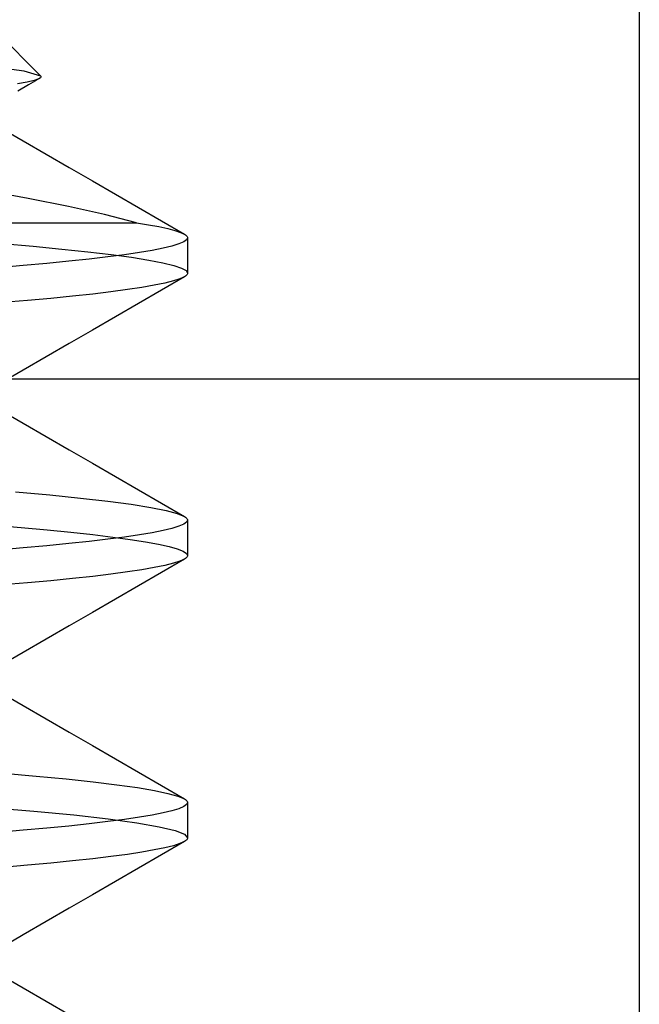
# Model space of a CAD drawing. Units: millimetres. Extents: x -42.8 to 46.5, y -45.6 to 4.8.
# Drawn here: x 33.7 to 36.5, y -30.4 to -26 of the extents above; entities that cross this region are included whole.
import ezdxf

# ---------------------------------------------------------------- set-up
doc = ezdxf.new("R2010")
doc.units = ezdxf.units.MM
doc.layers.add('MAIN-2', color=7, linetype='Continuous')

msp = doc.modelspace()

# ---------------------------------------------------------------- linework, layer by layer
at = {"layer": 'MAIN-2'}
for p, q in [((36.45, -21.4213), (36.45, -31.1213)), ((32.6419, -25.1213), (33.799, -26.2785)), ((33.5453, -26.2335), (33.7247, -26.2565)), ((33.7247, -26.2565), (33.799, -26.2785)), ((33.799, -26.2785), (33.8007, -26.2808)), ((33.8007, -26.2808), (33.8011, -26.2831)), ((33.7395, -26.3069), (33.6976, -26.3141)), ((33.7449, -26.3193), (33.6983, -26.3464)), ((33.7705, -26.2996), (33.7395, -26.3069)), ((33.7764, -26.3011), (33.7449, -26.3193)), ((33.7908, -26.2925), (33.7705, -26.2996)), ((33.7854, -26.2959), (33.7764, -26.3011)), ((33.7943, -26.2907), (33.7854, -26.2959)), ((33.7952, -26.2901), (33.7908, -26.2925)), ((33.7984, -26.2878), (33.7952, -26.2901)), ((33.8004, -26.2854), (33.7984, -26.2878)), ((33.8011, -26.2831), (33.8004, -26.2854)), ((33.6202, -26.5072), (33.7222, -26.5664)), ((33.7222, -26.5664), (33.8243, -26.6257)), ((33.8243, -26.6257), (33.9263, -26.6848)), ((33.9263, -26.6848), (34.0283, -26.744)), ((34.0283, -26.744), (34.1302, -26.8031)), ((33.7443, -26.8216), (33.5477, -26.7856)), ((34.1302, -26.8031), (34.2321, -26.8622)), ((33.9225, -26.8576), (33.7443, -26.8216)), ((34.0826, -26.8936), (33.9225, -26.8576)), ((34.2321, -26.8622), (34.334, -26.9212)), ((32.1823, -26.9295), (34.2244, -26.9295)), ((34.2244, -26.9295), (34.0826, -26.8936)), ((34.2244, -26.9295), (34.2773, -26.9381)), ((34.334, -26.9212), (34.4359, -26.9802)), ((34.2773, -26.9381), (34.3233, -26.9468)), ((34.3233, -26.9468), (34.3621, -26.9553)), ((34.3621, -26.9553), (34.3938, -26.9637)), ((34.3938, -26.9637), (34.4184, -26.9721)), ((34.4184, -26.9721), (34.4359, -26.9802)), ((33.6285, -27.022), (33.7664, -27.0338)), ((34.4113, -27.0233), (34.3809, -27.0326)), ((34.4329, -27.0141), (34.4113, -27.0233)), ((34.4458, -27.0051), (34.4329, -27.0141)), ((34.4359, -26.9802), (34.4402, -26.983)), ((34.4402, -26.983), (34.4438, -26.9857)), ((34.4438, -26.9857), (34.4465, -26.9884)), ((34.45, -26.9963), (34.4458, -27.0051)), ((34.4465, -26.9884), (34.4484, -26.9911)), ((34.4484, -26.9911), (34.4496, -26.9937)), ((34.4496, -26.9937), (34.45, -26.9963)), ((34.45, -26.9963), (34.45, -27.1526)), ((33.7664, -27.0338), (33.8935, -27.0458)), ((33.8935, -27.0458), (34.0088, -27.0579)), ((34.0088, -27.0579), (34.1117, -27.0701)), ((34.2364, -27.0613), (34.1707, -27.071)), ((34.2934, -27.0517), (34.2364, -27.0613)), ((34.3416, -27.0421), (34.2934, -27.0517)), ((34.3809, -27.0326), (34.3416, -27.0421)), ((33.8262, -27.1097), (33.7213, -27.1191)), ((33.924, -27.1001), (33.8262, -27.1097)), ((34.0142, -27.0905), (33.924, -27.1001)), ((34.0966, -27.0808), (34.0142, -27.0905)), ((34.1707, -27.071), (34.0966, -27.0808)), ((34.1117, -27.0701), (34.2015, -27.0823)), ((34.2015, -27.0823), (34.2778, -27.0945)), ((34.2778, -27.0945), (34.3402, -27.1066)), ((34.3402, -27.1066), (34.3886, -27.1185)), ((33.7213, -27.1191), (33.6098, -27.1284)), ((34.3886, -27.1185), (34.4229, -27.1301)), ((34.4229, -27.1301), (34.4433, -27.1415)), ((34.4433, -27.1415), (34.45, -27.1526)), ((34.45, -27.1526), (34.4496, -27.1552)), ((34.3493, -27.1966), (34.3027, -27.2062)), ((34.4359, -27.1687), (34.334, -27.2277)), ((34.3871, -27.1871), (34.3493, -27.1966)), ((34.4159, -27.1778), (34.3871, -27.1871)), ((34.4359, -27.1687), (34.4159, -27.1778)), ((34.4402, -27.166), (34.4359, -27.1687)), ((34.4438, -27.1632), (34.4402, -27.166)), ((34.4465, -27.1605), (34.4438, -27.1632)), ((34.4484, -27.1579), (34.4465, -27.1605)), ((34.4496, -27.1552), (34.4484, -27.1579)), ((34.1106, -27.2353), (34.0297, -27.245)), ((34.1832, -27.2255), (34.1106, -27.2353)), ((34.2473, -27.2158), (34.1832, -27.2255)), ((34.334, -27.2277), (34.2321, -27.2868)), ((34.3027, -27.2062), (34.2473, -27.2158)), ((33.7408, -27.2737), (33.6304, -27.283)), ((33.8444, -27.2642), (33.7408, -27.2737)), ((33.9408, -27.2546), (33.8444, -27.2642)), ((34.0297, -27.245), (33.9408, -27.2546)), ((34.2321, -27.2868), (34.1302, -27.3459)), ((34.1302, -27.3459), (34.0283, -27.405)), ((34.0283, -27.405), (33.9263, -27.4641)), ((33.9263, -27.4641), (33.8243, -27.5233)), ((33.8243, -27.5233), (33.7222, -27.5825)), ((33.7222, -27.5825), (33.6202, -27.6417)), ((36.45, -27.6213), (24.45, -27.6213)), ((36.45, -27.6213), (24.45, -27.6213)), ((33.6202, -27.7572), (33.7222, -27.8164)), ((33.7222, -27.8164), (33.8243, -27.8757)), ((33.8243, -27.8757), (33.9263, -27.9348)), ((33.9263, -27.9348), (34.0283, -27.994)), ((34.0283, -27.994), (34.1302, -28.0531)), ((34.1302, -28.0531), (34.2321, -28.1122)), ((34.2321, -28.1122), (34.334, -28.1712)), ((33.6887, -28.1208), (33.84, -28.1343)), ((33.84, -28.1343), (33.9765, -28.1481)), ((33.9765, -28.1481), (34.097, -28.162)), ((34.097, -28.162), (34.2007, -28.1759)), ((34.2007, -28.1759), (34.2868, -28.1898)), ((34.2868, -28.1898), (34.3548, -28.2036)), ((34.334, -28.1712), (34.4359, -28.2302)), ((34.3548, -28.2036), (34.4045, -28.2171)), ((34.4045, -28.2171), (34.4359, -28.2302)), ((34.4359, -28.2302), (34.4402, -28.233)), ((34.4402, -28.233), (34.4438, -28.2357)), ((34.4438, -28.2357), (34.4465, -28.2384)), ((34.4465, -28.2384), (34.4484, -28.2411)), ((34.4484, -28.2411), (34.4496, -28.2437)), ((34.4496, -28.2437), (34.45, -28.2463)), ((33.5907, -28.269), (33.7131, -28.2791)), ((33.7131, -28.2791), (33.8277, -28.2894)), ((34.3809, -28.2826), (34.3416, -28.2921)), ((34.4113, -28.2733), (34.3809, -28.2826)), ((34.4329, -28.2641), (34.4113, -28.2733)), ((34.4458, -28.2551), (34.4329, -28.2641)), ((34.45, -28.2463), (34.4458, -28.2551)), ((34.45, -28.2463), (34.45, -28.4026)), ((33.8277, -28.2894), (33.9337, -28.2998)), ((33.9337, -28.2998), (34.0308, -28.3103)), ((34.0966, -28.3308), (34.0142, -28.3405)), ((34.0308, -28.3103), (34.1184, -28.3209)), ((34.1707, -28.321), (34.0966, -28.3308)), ((34.1184, -28.3209), (34.1962, -28.3315)), ((34.2364, -28.3113), (34.1707, -28.321)), ((34.2934, -28.3017), (34.2364, -28.3113)), ((34.3416, -28.2921), (34.2934, -28.3017)), ((33.7213, -28.3691), (33.6098, -28.3784)), ((33.8262, -28.3597), (33.7213, -28.3691)), ((33.924, -28.3501), (33.8262, -28.3597)), ((34.0142, -28.3405), (33.924, -28.3501)), ((34.1962, -28.3315), (34.2638, -28.3421)), ((34.2638, -28.3421), (34.3211, -28.3526)), ((34.3211, -28.3526), (34.3678, -28.363)), ((34.3678, -28.363), (34.404, -28.3732)), ((34.404, -28.3732), (34.4297, -28.3832)), ((34.4297, -28.3832), (34.445, -28.393)), ((34.4402, -28.416), (34.4359, -28.4187)), ((34.4438, -28.4132), (34.4402, -28.416)), ((34.4465, -28.4105), (34.4438, -28.4132)), ((34.445, -28.393), (34.45, -28.4026)), ((34.4484, -28.4079), (34.4465, -28.4105)), ((34.4496, -28.4052), (34.4484, -28.4079)), ((34.45, -28.4026), (34.4496, -28.4052)), ((34.3027, -28.4562), (34.2473, -28.4658)), ((34.3493, -28.4466), (34.3027, -28.4562)), ((34.4359, -28.4187), (34.334, -28.4777)), ((34.3871, -28.4371), (34.3493, -28.4466)), ((34.4159, -28.4278), (34.3871, -28.4371)), ((34.4359, -28.4187), (34.4159, -28.4278)), ((33.9408, -28.5046), (33.8444, -28.5142)), ((34.0297, -28.495), (33.9408, -28.5046)), ((34.1106, -28.4853), (34.0297, -28.495)), ((34.1832, -28.4755), (34.1106, -28.4853)), ((34.2473, -28.4658), (34.1832, -28.4755)), ((34.334, -28.4777), (34.2321, -28.5368)), ((33.7408, -28.5237), (33.6304, -28.533)), ((33.8444, -28.5142), (33.7408, -28.5237)), ((34.2321, -28.5368), (34.1302, -28.5959)), ((34.1302, -28.5959), (34.0283, -28.655)), ((34.0283, -28.655), (33.9263, -28.7141)), ((33.9263, -28.7141), (33.8243, -28.7733)), ((33.8243, -28.7733), (33.7222, -28.8325)), ((33.7222, -28.8325), (33.6202, -28.8917)), ((33.6202, -29.0072), (33.7222, -29.0664)), ((33.7222, -29.0664), (33.8243, -29.1257)), ((33.8243, -29.1257), (33.9263, -29.1848)), ((33.9263, -29.1848), (34.0283, -29.244)), ((34.0283, -29.244), (34.1302, -29.3031)), ((34.1302, -29.3031), (34.2321, -29.3622)), ((33.6342, -29.3663), (33.7793, -29.3787)), ((34.2321, -29.3622), (34.334, -29.4212)), ((33.7793, -29.3787), (33.912, -29.3914)), ((33.912, -29.3914), (34.0316, -29.4042)), ((34.0316, -29.4042), (34.1371, -29.4171)), ((34.1371, -29.4171), (34.2278, -29.43)), ((34.2278, -29.43), (34.3033, -29.4429)), ((34.3033, -29.4429), (34.3632, -29.4556)), ((34.334, -29.4212), (34.4359, -29.4802)), ((34.3632, -29.4556), (34.4074, -29.468)), ((34.4074, -29.468), (34.4359, -29.4802)), ((34.4458, -29.5051), (34.4329, -29.5141)), ((34.4359, -29.4802), (34.4402, -29.483)), ((34.4402, -29.483), (34.4438, -29.4857)), ((34.4438, -29.4857), (34.4465, -29.4884)), ((34.45, -29.4963), (34.4458, -29.5051)), ((34.4465, -29.4884), (34.4484, -29.4911)), ((34.4484, -29.4911), (34.4496, -29.4937)), ((34.4496, -29.4937), (34.45, -29.4963)), ((34.45, -29.4963), (34.45, -29.6526)), ((33.5691, -29.5173), (33.7686, -29.534)), ((33.7686, -29.534), (33.946, -29.5511)), ((33.946, -29.5511), (34.0989, -29.5685)), ((34.2934, -29.5517), (34.2364, -29.5613)), ((34.3416, -29.5421), (34.2934, -29.5517)), ((34.3809, -29.5326), (34.3416, -29.5421)), ((34.4113, -29.5233), (34.3809, -29.5326)), ((34.4329, -29.5141), (34.4113, -29.5233)), ((34.0142, -29.5905), (33.924, -29.6001)), ((34.0966, -29.5808), (34.0142, -29.5905)), ((34.1707, -29.571), (34.0966, -29.5808)), ((34.0989, -29.5685), (34.2254, -29.5859)), ((34.2364, -29.5613), (34.1707, -29.571)), ((34.2254, -29.5859), (34.3242, -29.6032)), ((33.7213, -29.6191), (33.6098, -29.6284)), ((33.8262, -29.6097), (33.7213, -29.6191)), ((33.924, -29.6001), (33.8262, -29.6097)), ((34.3242, -29.6032), (34.3945, -29.6202)), ((34.3945, -29.6202), (34.4363, -29.6367)), ((34.4363, -29.6367), (34.45, -29.6526)), ((34.4359, -29.6687), (34.334, -29.7277)), ((34.4159, -29.6778), (34.3871, -29.6871)), ((34.4359, -29.6687), (34.4159, -29.6778)), ((34.4402, -29.666), (34.4359, -29.6687)), ((34.4438, -29.6632), (34.4402, -29.666)), ((34.4465, -29.6605), (34.4438, -29.6632)), ((34.4484, -29.6579), (34.4465, -29.6605)), ((34.4496, -29.6552), (34.4484, -29.6579)), ((34.45, -29.6526), (34.4496, -29.6552)), ((34.1832, -29.7255), (34.1106, -29.7353)), ((34.2473, -29.7158), (34.1832, -29.7255)), ((34.3027, -29.7062), (34.2473, -29.7158)), ((34.3493, -29.6966), (34.3027, -29.7062)), ((34.3871, -29.6871), (34.3493, -29.6966)), ((33.8444, -29.7642), (33.7408, -29.7737)), ((33.9408, -29.7546), (33.8444, -29.7642)), ((34.0297, -29.745), (33.9408, -29.7546)), ((34.1106, -29.7353), (34.0297, -29.745)), ((34.334, -29.7277), (34.2321, -29.7868)), ((33.7408, -29.7737), (33.6304, -29.783)), ((34.2321, -29.7868), (34.1302, -29.8459)), ((34.1302, -29.8459), (34.0283, -29.905)), ((34.0283, -29.905), (33.9263, -29.9641)), ((33.9263, -29.9641), (33.8243, -30.0233)), ((33.8243, -30.0233), (33.7222, -30.0825)), ((33.7222, -30.0825), (33.6202, -30.1417)), ((33.6202, -30.2572), (33.7222, -30.3164)), ((33.7222, -30.3164), (33.8243, -30.3757)), ((33.8243, -30.3757), (33.9263, -30.4348))]:
    msp.add_line(p, q, dxfattribs=at)

doc.saveas('drawing.dxf')
